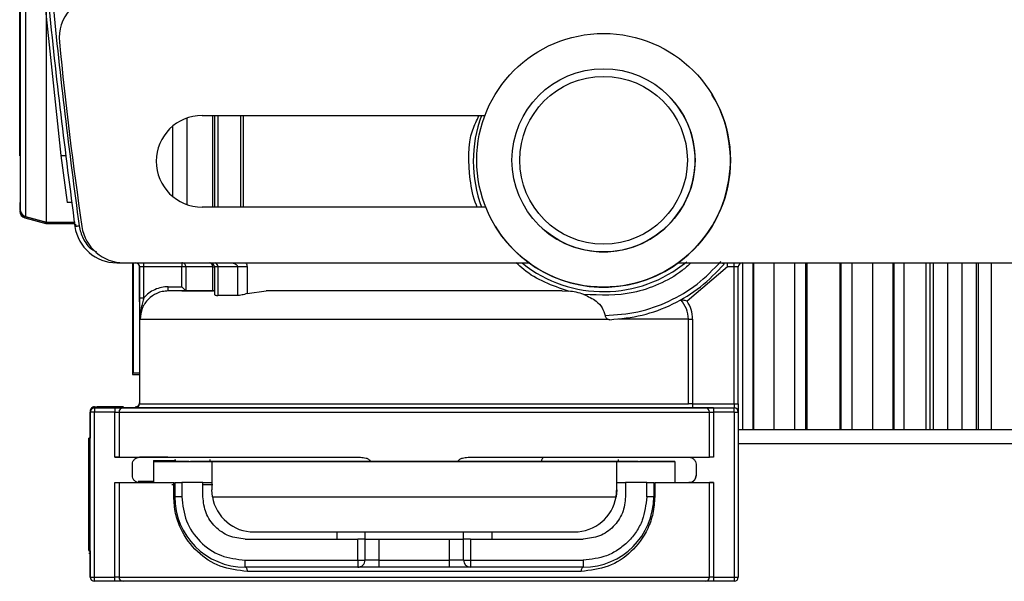
# Model space of a CAD drawing. Units: millimetres. Extents: x 50 to 2082, y 50 to 33210487.
# Drawn here: x 1710 to 1827, y 468 to 534 of the extents above; entities that cross this region are included whole.
import ezdxf

# ---------------------------------------------------------------- set-up
doc = ezdxf.new("R2010")
doc.units = ezdxf.units.MM
doc.header["$LTSCALE"] = 5

msp = doc.modelspace()

# ---------------------------------------------------------------- linework, layer by layer
at = {"color": 7, "linetype": 'Continuous', "lineweight": 25}
for p, q in [((1713.125, 538.129), (1715.238, 518.129)), ((1786.713, 525.575), (1786.713, 525.575)), ((1792.256, 525.334), (1792.256, 525.334)), ((1730.135, 522.543), (1730.135, 512.327)), ((1731.936, 522.852), (1765.398, 522.852)), ((1733.194, 512.018), (1733.194, 522.852)), ((1733.394, 522.852), (1733.394, 512.018)), ((1733.812, 522.852), (1733.812, 512.018)), ((1736.483, 522.852), (1736.483, 512.018)), ((1736.815, 522.852), (1736.815, 512.018)), ((1728.479, 513.265), (1728.479, 521.605)), ((1715.238, 518.129), (1715.738, 518.129)), ((1715.238, 518.129), (1715.238, 518.129)), ((1715.238, 518.129), (1715.987, 512.546)), ((1716.487, 512.546), (1715.987, 512.546)), ((1765.49, 512.018), (1731.936, 512.018)), ((1710.985, 510.925), (1710.985, 510.738)), ((1710.985, 510.918), (1713.477, 510.25)), ((1710.985, 510.738), (1713.477, 510.07)), ((1710.996, 510.918), (1713.488, 510.25)), ((1711.01, 510.918), (1713.502, 510.25)), ((1711.024, 510.918), (1713.516, 510.25)), ((1711.038, 510.918), (1713.531, 510.25)), ((1711.052, 510.918), (1713.545, 510.25)), ((1713.477, 510.07), (1713.477, 510.257)), ((1713.545, 510.25), (1716.93, 510.25)), ((1713.477, 510.07), (1716.858, 510.07)), ((1716.967, 510.013), (1716.953, 510.013)), ((1716.953, 510.013), (1717.005, 509.721)), ((1766.607, 509.774), (1766.607, 509.774)), ((1772.15, 509.533), (1772.15, 509.533)), ((1721.841, 505.505), (1721.841, 505.438)), ((1721.841, 505.438), (1722.644, 505.438)), ((1722.675, 505.435), (1770.592, 505.435)), ((1723.702, 505.435), (1723.702, 492.408)), ((1723.716, 505.435), (1723.716, 492.408)), ((1723.73, 505.435), (1723.73, 492.408)), ((1723.744, 505.435), (1723.744, 492.408)), ((1723.758, 505.435), (1723.758, 492.408)), ((1723.772, 505.435), (1723.772, 492.408)), ((1724.535, 504.938), (1724.535, 488.772)), ((1724.557, 504.938), (1724.535, 504.938)), ((1724.557, 501.296), (1724.557, 504.938)), ((1725.057, 504.938), (1724.557, 504.938)), ((1725.057, 504.938), (1725.057, 505.435)), ((1729.537, 504.938), (1725.057, 504.938)), ((1725.057, 501.296), (1725.057, 504.938)), ((1729.537, 505.435), (1729.537, 504.938)), ((1730.036, 504.938), (1729.537, 504.938)), ((1729.537, 502.605), (1729.537, 504.938)), ((1730.036, 504.938), (1730.036, 502.107)), ((1733.194, 502.105), (1733.194, 504.938)), ((1733.394, 504.938), (1733.394, 501.78)), ((1736.138, 504.938), (1733.812, 504.938)), ((1733.812, 504.938), (1733.812, 501.556)), ((1736.138, 504.938), (1736.138, 501.556)), ((1737.262, 504.938), (1737.262, 501.788)), ((1788.271, 505.435), (1837.869, 505.435)), ((1794.075, 504.938), (1789.309, 500.913)), ((1793.493, 505.435), (1793.695, 505.263)), ((1794.869, 504.938), (1794.075, 504.938)), ((1794.869, 504.938), (1794.869, 505.435)), ((1794.869, 488.772), (1794.869, 504.938)), ((1795.369, 488.772), (1795.369, 504.938)), ((1795.915, 485.74), (1795.915, 505.435)), ((1797.076, 505.435), (1797.076, 485.74)), ((1797.208, 485.74), (1797.208, 505.435)), ((1799.587, 505.435), (1799.587, 485.74)), ((1802.058, 485.74), (1802.058, 505.435)), ((1803.312, 505.435), (1803.312, 485.74)), ((1803.495, 505.435), (1803.495, 485.74)), ((1807.377, 505.435), (1807.377, 485.74)), ((1807.557, 485.74), (1807.557, 505.435)), ((1808.811, 505.435), (1808.811, 485.74)), ((1811.281, 485.74), (1811.281, 505.435)), ((1813.661, 505.435), (1813.661, 485.74)), ((1813.795, 485.74), (1813.795, 505.435)), ((1814.957, 505.435), (1814.957, 485.74)), ((1817.599, 485.74), (1817.599, 505.435)), ((1818.012, 505.435), (1818.012, 485.74)), ((1818.441, 485.74), (1818.441, 505.435)), ((1820.107, 505.435), (1820.107, 485.74)), ((1821.844, 485.74), (1821.844, 505.435)), ((1823.51, 505.435), (1823.51, 485.74)), ((1823.764, 485.74), (1823.764, 505.435)), ((1825.281, 505.435), (1825.281, 485.74)), ((1727.949, 502.605), (1729.537, 502.605)), ((1730.039, 502.105), (1727.949, 502.105)), ((1737.262, 501.788), (1739.535, 502.105)), ((1774.536, 502.105), (1775.277, 502.074)), ((1724.557, 501.296), (1725.057, 501.296)), ((1736.138, 501.556), (1733.812, 501.556)), ((1789.465, 488.772), (1789.465, 498.772)), ((1789.964, 498.772), (1789.964, 488.772)), ((1723.702, 492.408), (1723.702, 492.228)), ((1719.202, 488.392), (1719.202, 488.392)), ((1719.202, 488.272), (1721.639, 488.272)), ((1721.396, 488.392), (1719.535, 488.392)), ((1719.536, 488.392), (1721.397, 488.392)), ((1724.119, 488.272), (1722.591, 488.272)), ((1724.535, 488.772), (1789.465, 488.772)), ((1789.964, 488.772), (1794.869, 488.772)), ((1792.432, 488.272), (1789.964, 488.272)), ((1792.432, 488.272), (1794.869, 488.272)), ((1794.869, 488.772), (1794.869, 488.272)), ((1794.869, 488.272), (1794.869, 488.272)), ((1718.702, 487.892), (1718.702, 487.892)), ((1718.717, 487.892), (1718.702, 487.892)), ((1718.702, 468.272), (1718.702, 487.772)), ((1718.702, 487.772), (1718.702, 484.689)), ((1718.702, 487.772), (1718.702, 487.772)), ((1719.202, 468.272), (1719.202, 487.772)), ((1721.639, 487.772), (1719.202, 487.772)), ((1721.639, 482.439), (1721.639, 487.772)), ((1721.639, 487.772), (1722.115, 487.772)), ((1722.115, 487.772), (1722.115, 482.439)), ((1791.956, 482.438), (1791.956, 487.772)), ((1792.432, 487.772), (1792.432, 482.438)), ((1794.869, 487.772), (1792.432, 487.772)), ((1794.869, 487.772), (1794.869, 468.272)), ((1794.869, 487.772), (1795.369, 487.772)), ((1795.369, 487.772), (1795.369, 468.272)), ((1718.702, 484.689), (1718.536, 484.689)), ((1795.369, 484.073), (1832.098, 484.073)), ((1721.639, 482.439), (1724.537, 482.439)), ((1728.7, 482.188), (1728.7, 481.937)), ((1728.715, 482.188), (1728.715, 481.937)), ((1728.729, 482.188), (1728.729, 481.937)), ((1728.743, 482.188), (1728.743, 481.937)), ((1728.757, 482.188), (1728.757, 481.937)), ((1728.771, 482.188), (1728.771, 481.937)), ((1732.871, 482.188), (1732.871, 481.937)), ((1738.199, 482.439), (1738.2, 482.439)), ((1741.67, 482.439), (1750.671, 482.439)), ((1775.873, 482.438), (1775.872, 482.438)), ((1781.201, 481.938), (1781.201, 482.188)), ((1789.535, 482.438), (1789.549, 482.438)), ((1723.703, 480.272), (1723.702, 481.605)), ((1726.199, 482.059), (1726.199, 479.559)), ((1726.199, 482.059), (1728.7, 482.059)), ((1726.202, 481.937), (1733.087, 481.936)), ((1726.202, 481.937), (1726.202, 481.937)), ((1728.75, 481.937), (1726.202, 481.937)), ((1726.202, 481.937), (1726.202, 479.439)), ((1730.36, 481.937), (1730.556, 481.937)), ((1732.871, 481.937), (1732.197, 481.937)), ((1733.087, 481.936), (1780.983, 481.937)), ((1737.863, 481.937), (1737.863, 481.937)), ((1737.863, 481.937), (1737.863, 481.937)), ((1754.676, 481.937), (1741.478, 481.937)), ((1751.822, 481.939), (1741.953, 481.939)), ((1741.953, 481.939), (1741.953, 481.937)), ((1772.592, 481.937), (1759.394, 481.937)), ((1772.119, 481.938), (1762.25, 481.938)), ((1776.207, 481.938), (1776.207, 481.938)), ((1780.983, 481.937), (1787.869, 481.938)), ((1780.984, 479.437), (1780.983, 481.937)), ((1781.874, 481.938), (1781.201, 481.938)), ((1783.515, 481.938), (1783.711, 481.938)), ((1787.869, 481.938), (1785.321, 481.938)), ((1787.869, 481.938), (1787.869, 481.938)), ((1787.869, 481.938), (1787.869, 479.438)), ((1787.869, 481.938), (1787.869, 479.438)), ((1790.368, 481.605), (1790.368, 480.271)), ((1790.368, 481.605), (1790.368, 481.605)), ((1790.369, 481.605), (1790.369, 481.605)), ((1790.368, 480.272), (1790.368, 480.271)), ((1721.639, 468.272), (1721.639, 479.439)), ((1722.115, 479.439), (1722.115, 468.272)), ((1726.199, 479.559), (1724.392, 479.559)), ((1728.59, 479.188), (1728.371, 479.188)), ((1728.59, 477.772), (1728.59, 479.439)), ((1728.702, 479.439), (1728.702, 477.772)), ((1732.035, 479.439), (1729.535, 479.439)), ((1729.535, 479.439), (1729.535, 477.772)), ((1732.035, 477.772), (1732.035, 479.439)), ((1732.035, 479.437), (1733.087, 479.436)), ((1780.984, 479.437), (1782.035, 479.438)), ((1784.535, 479.438), (1782.035, 479.438)), ((1782.035, 479.438), (1782.035, 477.772)), ((1784.535, 477.772), (1784.535, 479.438)), ((1785.369, 479.438), (1785.369, 477.772)), ((1785.481, 479.438), (1785.481, 477.772)), ((1787.869, 479.438), (1789.555, 479.438)), ((1789.539, 479.438), (1789.541, 479.438)), ((1791.956, 468.272), (1791.956, 479.438)), ((1792.432, 479.438), (1791.975, 479.438)), ((1792.432, 479.438), (1792.432, 468.272)), ((1733.157, 477.77), (1733.087, 478.603)), ((1733.157, 477.77), (1780.914, 477.771)), ((1780.791, 477.231), (1780.914, 477.771)), ((1780.984, 478.604), (1780.914, 477.771)), ((1780.984, 478.604), (1780.984, 478.604)), ((1780.791, 477.231), (1780.791, 477.231)), ((1738.087, 473.603), (1775.984, 473.604)), ((1747.868, 473.603), (1747.868, 472.772)), ((1751.201, 473.603), (1751.201, 472.772)), ((1762.868, 472.772), (1762.868, 473.604)), ((1766.201, 473.604), (1766.201, 472.772)), ((1737.035, 472.772), (1750.368, 472.772)), ((1750.368, 470.272), (1750.368, 472.772)), ((1751.201, 472.772), (1751.201, 470.272)), ((1752.868, 472.772), (1752.868, 470.272)), ((1752.868, 472.772), (1761.201, 472.772)), ((1761.201, 470.272), (1761.201, 472.772)), ((1762.868, 470.272), (1762.868, 472.772)), ((1763.701, 472.772), (1763.701, 470.272)), ((1763.701, 472.772), (1777.035, 472.772)), ((1718.536, 471.355), (1718.702, 471.355)), ((1718.536, 471.111), (1718.702, 471.111)), ((1718.702, 471.355), (1718.702, 468.272)), ((1737.035, 470.272), (1750.368, 470.272)), ((1750.368, 469.439), (1737.035, 469.439)), ((1750.368, 470.272), (1750.368, 469.439)), ((1752.868, 470.272), (1751.201, 470.272)), ((1752.868, 470.272), (1761.201, 470.272)), ((1761.201, 469.438), (1752.868, 469.439)), ((1762.868, 470.272), (1761.201, 470.272)), ((1761.201, 469.438), (1761.201, 470.272)), ((1762.868, 470.272), (1763.701, 470.272)), ((1763.701, 470.272), (1777.035, 470.272)), ((1763.701, 470.272), (1763.701, 469.438)), ((1777.035, 469.438), (1763.701, 469.438)), ((1777.035, 470.272), (1777.035, 469.438)), ((1718.702, 468.272), (1719.202, 468.272)), ((1718.702, 468.272), (1718.702, 468.272)), ((1719.202, 468.272), (1721.639, 468.272)), ((1722.115, 468.272), (1721.639, 468.272)), ((1722.115, 468.272), (1791.956, 468.272)), ((1792.432, 468.272), (1791.956, 468.272)), ((1792.432, 468.272), (1794.869, 468.272)), ((1794.869, 468.272), (1795.369, 468.272)), ((1721.639, 467.772), (1719.202, 467.772)), ((1794.869, 467.772), (1792.432, 467.772))]:
    msp.add_line(p, q, dxfattribs=at)
at = {"color": 7, "linetype": 'Continuous', "lineweight": 25, "flags": 128}
for points in [[(1710.406, 518.084), (1710.406, 518.084), (1710.406, 518.38), (1710.405, 519.265), (1710.404, 520.719), (1710.404, 522.714), (1710.403, 525.207), (1710.403, 528.15), (1710.402, 531.481), (1710.402, 535.134), (1710.402, 539.033), (1710.401, 543.099), (1710.401, 547.25), (1710.401, 551.401), (1710.402, 555.467), (1710.402, 559.366), (1710.402, 563.019), (1710.403, 566.35), (1710.403, 569.293), (1710.404, 571.787), (1710.404, 573.781), (1710.405, 575.235), (1710.406, 576.12), (1710.406, 576.417)], [(1710.42, 518.084), (1710.42, 518.084), (1710.42, 518.38), (1710.419, 519.265), (1710.418, 520.719), (1710.418, 522.714), (1710.417, 525.207), (1710.417, 528.15), (1710.416, 531.481), (1710.416, 535.134), (1710.416, 539.033), (1710.416, 543.099), (1710.416, 547.25), (1710.416, 551.401), (1710.416, 555.467), (1710.416, 559.366), (1710.416, 563.019), (1710.417, 566.35), (1710.417, 569.293), (1710.418, 571.787), (1710.418, 573.781), (1710.419, 575.235), (1710.42, 576.12), (1710.42, 576.417)], [(1710.435, 518.084), (1710.435, 518.084), (1710.434, 518.38), (1710.433, 519.265), (1710.433, 520.719), (1710.432, 522.714), (1710.431, 525.207), (1710.431, 528.15), (1710.43, 531.481), (1710.43, 535.134), (1710.43, 539.033), (1710.43, 543.099), (1710.43, 547.25), (1710.43, 551.401), (1710.43, 555.467), (1710.43, 559.366), (1710.43, 563.019), (1710.431, 566.35), (1710.431, 569.293), (1710.432, 571.787), (1710.433, 573.781), (1710.433, 575.235), (1710.434, 576.12), (1710.435, 576.417)], [(1711.059, 547.25), (1711.059, 542.604), (1711.058, 538.035), (1711.058, 533.616), (1711.058, 529.422), (1711.057, 525.52), (1711.057, 521.975), (1711.056, 518.845), (1711.056, 516.181), (1711.055, 514.028), (1711.054, 512.42), (1711.053, 511.384), (1711.053, 510.937), (1711.052, 510.918)], [(1710.378, 518.084), (1710.378, 518.084), (1710.377, 518.38), (1710.377, 519.265), (1710.376, 520.719), (1710.375, 522.714), (1710.375, 525.207), (1710.374, 528.15), (1710.374, 531.481), (1710.374, 535.134)], [(1710.392, 518.084), (1710.392, 518.084), (1710.391, 518.38), (1710.391, 519.265), (1710.39, 520.719), (1710.389, 522.714), (1710.389, 525.207), (1710.388, 528.15), (1710.388, 531.481), (1710.388, 535.134)], [(1733.194, 504.938), (1732.559, 504.938), (1731.99, 504.938), (1731.489, 504.938), (1731.056, 504.938), (1730.694, 504.938), (1730.402, 504.938), (1730.183, 504.938), (1730.036, 504.938)], [(1733.194, 504.938), (1733.24, 504.938), (1733.281, 504.938), (1733.315, 504.938), (1733.343, 504.938), (1733.365, 504.938), (1733.381, 504.938), (1733.391, 504.938), (1733.394, 504.938)], [(1733.812, 504.938), (1733.717, 504.938), (1733.634, 504.938), (1733.562, 504.938), (1733.502, 504.938), (1733.455, 504.938), (1733.421, 504.938), (1733.401, 504.938), (1733.394, 504.938)], [(1795.369, 504.938), (1795.359, 504.938), (1795.331, 504.938), (1795.284, 504.938), (1795.222, 504.938), (1795.146, 504.938), (1795.06, 504.938), (1794.966, 504.938), (1794.869, 504.938)], [(1789.465, 498.772), (1789.175, 498.772), (1788.662, 498.772), (1787.929, 498.772), (1786.982, 498.772), (1785.827, 498.772), (1784.472, 498.772), (1782.927, 498.772), (1781.202, 498.772)], [(1789.465, 498.772), (1789.48, 498.772), (1789.512, 498.772), (1789.56, 498.772), (1789.623, 498.772), (1789.697, 498.772), (1789.781, 498.772), (1789.871, 498.772), (1789.964, 498.772)], [(1719.202, 488.272), (1719.202, 488.262), (1719.202, 488.234), (1719.202, 488.188), (1719.202, 488.125), (1719.202, 488.05), (1719.202, 487.963), (1719.202, 487.869), (1719.202, 487.772)], [(1719.536, 488.392), (1719.536, 488.383), (1719.536, 488.354), (1719.536, 488.308), (1719.536, 488.272)], [(1721.397, 488.392), (1721.397, 488.383), (1721.397, 488.354), (1721.397, 488.308), (1721.397, 488.272)], [(1721.639, 488.272), (1721.639, 488.262), (1721.639, 488.234), (1721.639, 488.188), (1721.639, 488.125), (1721.639, 488.05), (1721.639, 487.963), (1721.639, 487.869), (1721.639, 487.772)], [(1789.964, 488.772), (1789.964, 488.674), (1789.964, 488.581), (1789.964, 488.494), (1789.964, 488.418), (1789.964, 488.356), (1789.964, 488.31), (1789.964, 488.281), (1789.964, 488.272)], [(1792.432, 488.272), (1792.432, 488.262), (1792.432, 488.234), (1792.432, 488.188), (1792.432, 488.125), (1792.432, 488.05), (1792.432, 487.963), (1792.432, 487.869), (1792.432, 487.772)], [(1794.869, 487.772), (1794.869, 487.869), (1794.869, 487.963), (1794.869, 488.05), (1794.869, 488.125), (1794.869, 488.188), (1794.869, 488.234), (1794.869, 488.262), (1794.869, 488.272)], [(1791.956, 487.772), (1791.986, 487.772), (1792.027, 487.772), (1792.078, 487.772), (1792.137, 487.772), (1792.204, 487.772), (1792.277, 487.772), (1792.354, 487.772), (1792.432, 487.772)], [(1718.536, 483.459), (1718.536, 484.354), (1718.536, 484.687), (1718.536, 484.428), (1718.536, 483.6), (1718.536, 482.276), (1718.536, 480.573), (1718.536, 478.645), (1718.536, 476.661), (1718.536, 474.797), (1718.536, 473.221), (1718.536, 472.071), (1718.536, 471.449), (1718.536, 471.412), (1718.536, 471.962), (1718.536, 473.051), (1718.536, 474.581), (1718.536, 476.417), (1718.536, 478.395), (1718.536, 480.341), (1718.536, 482.08), (1718.536, 483.459)], [(1718.702, 483.459), (1718.702, 484.354), (1718.702, 484.687), (1718.702, 484.689)], [(1718.702, 471.355), (1718.702, 471.412), (1718.702, 471.962), (1718.702, 473.051), (1718.702, 474.581), (1718.702, 476.417), (1718.702, 478.395), (1718.702, 480.341), (1718.702, 482.08), (1718.702, 483.459)], [(1730.36, 481.937), (1730.088, 481.937), (1729.824, 481.937), (1729.574, 481.937), (1729.345, 481.937), (1729.143, 481.937), (1728.974, 481.937), (1728.842, 481.937), (1728.75, 481.937)], [(1732.197, 481.937), (1732.122, 481.937), (1731.999, 481.937), (1731.833, 481.937), (1731.627, 481.937), (1731.389, 481.937), (1731.126, 481.937), (1730.845, 481.937), (1730.556, 481.937)], [(1737.863, 481.937), (1736.256, 481.937), (1734.941, 481.937), (1733.937, 481.937), (1733.258, 481.937), (1732.914, 481.937), (1732.871, 481.937)], [(1733.087, 481.936), (1733.087, 481.876), (1733.087, 481.695), (1733.087, 481.399), (1733.087, 480.997), (1733.087, 480.501), (1733.087, 479.925), (1733.087, 479.286), (1733.087, 478.603)], [(1741.478, 481.937), (1740.683, 481.937), (1739.969, 481.937), (1739.345, 481.937), (1738.822, 481.937), (1738.407, 481.937), (1738.107, 481.937), (1737.924, 481.937), (1737.863, 481.937)], [(1741.953, 481.939), (1741.237, 481.939), (1740.594, 481.939), (1740.033, 481.939), (1739.563, 481.939), (1739.189, 481.939), (1738.919, 481.939), (1738.755, 481.939), (1738.7, 481.939)], [(1759.394, 481.937), (1758.853, 481.937), (1758.27, 481.937), (1757.66, 481.937), (1757.035, 481.937), (1756.411, 481.937), (1755.8, 481.937), (1755.218, 481.937), (1754.676, 481.937)], [(1775.373, 481.938), (1775.318, 481.938), (1775.154, 481.938), (1774.883, 481.938), (1774.51, 481.938), (1774.039, 481.938), (1773.478, 481.938), (1772.835, 481.938), (1772.119, 481.938)], [(1776.207, 481.938), (1776.146, 481.938), (1775.964, 481.938), (1775.663, 481.938), (1775.248, 481.938), (1774.725, 481.938), (1774.102, 481.937), (1773.388, 481.937), (1772.592, 481.937)], [(1781.202, 481.938), (1781.157, 481.938), (1780.813, 481.938), (1780.134, 481.938), (1779.13, 481.938), (1777.815, 481.938), (1776.207, 481.938)], [(1780.984, 478.604), (1780.984, 479.287), (1780.983, 479.926), (1780.983, 480.502), (1780.983, 480.998), (1780.983, 481.4), (1780.983, 481.696), (1780.983, 481.876), (1780.983, 481.937)], [(1783.515, 481.938), (1783.226, 481.938), (1782.945, 481.938), (1782.682, 481.938), (1782.444, 481.938), (1782.238, 481.938), (1782.072, 481.938), (1781.949, 481.938), (1781.874, 481.938)], [(1785.321, 481.938), (1785.23, 481.938), (1785.097, 481.938), (1784.928, 481.938), (1784.726, 481.938), (1784.497, 481.938), (1784.247, 481.938), (1783.983, 481.938), (1783.711, 481.938)], [(1780.984, 478.604), (1780.984, 478.785), (1780.984, 478.949), (1780.984, 479.093), (1780.984, 479.214), (1780.984, 479.311), (1780.984, 479.381), (1780.984, 479.423), (1780.984, 479.437)], [(1728.702, 477.772), (1728.7, 477.772), (1728.695, 477.772), (1728.686, 477.772), (1728.673, 477.772), (1728.657, 477.772), (1728.638, 477.772), (1728.615, 477.772), (1728.59, 477.772)], [(1785.481, 477.772), (1785.455, 477.772), (1785.433, 477.772), (1785.414, 477.772), (1785.398, 477.772), (1785.385, 477.772), (1785.376, 477.772), (1785.371, 477.772), (1785.369, 477.772)], [(1752.868, 470.272), (1752.868, 470.109), (1752.868, 469.953), (1752.868, 469.809), (1752.868, 469.683), (1752.868, 469.579), (1752.868, 469.502), (1752.868, 469.455), (1752.868, 469.439)], [(1721.639, 467.772), (1721.639, 467.782), (1721.639, 467.81), (1721.639, 467.856), (1721.639, 467.918), (1721.639, 467.994), (1721.639, 468.081), (1721.639, 468.174), (1721.639, 468.272)], [(1792.432, 468.272), (1792.432, 468.174), (1792.432, 468.081), (1792.432, 467.994), (1792.432, 467.918), (1792.432, 467.856), (1792.432, 467.81), (1792.432, 467.782), (1792.432, 467.772)]]:
    msp.add_lwpolyline(points, dxfattribs=at)
at = {"color": 7, "linetype": 'Continuous', "lineweight": 25}
for centre, radius in [((1779.432, 517.554), 15), ((1779.431, 517.554), 10.833), ((1779.431, 517.554), 9.92)]:
    msp.add_circle(centre, radius, dxfattribs=at)
for centre, radius, start, end in [((1720.034, 532.018), 5, 90, 185.60158), ((2171.203, 576.268), 458.333, 185.60158, 188.35005), ((1779.432, 517.554), 10.833, 227.76755, 47.76755), ((1779.432, 517.554), 15, 351.17387, 31.2421), ((1731.936, 517.435), 5.417, 90, 270), ((1779.435, 517.438), 15.417, 159.44373, 200.58372), ((1779.432, 517.554), 15, 211.2421, 351.17387), ((1711.201, 511.723), 0.833, 180, 255.00033), ((1711.201, 511.543), 0.833, 180, 255.00033), ((1711.211, 511.723), 0.833, 179.99996, 255.00033), ((1711.226, 511.723), 0.833, 179.99996, 255.00033), ((1711.24, 511.723), 0.833, 179.99996, 255.00033), ((1711.254, 511.723), 0.833, 179.99996, 255.00033), ((1711.268, 511.723), 0.833, 179.99996, 255.00033), ((1721.841, 510.438), 5, 188.35005, 270), ((1722.675, 510.435), 5, 188.35005, 270), ((1779.435, 517.438), 15.417, 231.4839, 309.61696), ((1724.035, 504.938), 0.5, 360, 83.25833), ((1724.057, 504.939), 0.5, 359.9825, 83.23799), ((1732.716, 504.964), 0.479, 356.90715, 79.169), ((1732.894, 504.938), 0.5, 359.99999, 83.25848), ((1733.35, 504.989), 0.465, 353.78057, 73.53119), ((1795.869, 504.938), 0.5, 96.74167, 180), ((1719.202, 487.892), 0.5, 90, 179.99999), ((1719.202, 487.892), 0.5, 90, 180.00001), ((1719.202, 487.772), 0.5, 89.9999, 180), ((1719.202, 487.772), 0.5, 90, 180), ((1722.604, 487.783), 0.489, 91.4316, 181.36341), ((1724.035, 488.892), 0.5, 270, 0.00002), ((1724.035, 488.772), 0.5, 270, 359.99964), ((1791.467, 487.783), 0.489, 358.63659, 88.56863), ((1794.869, 487.772), 0.5, 360, 90), ((1737.035, 477.772), 8.333, 179.9993, 269.99928), ((1738.087, 478.603), 5, 189.59518, 270.00111), ((1775.984, 478.604), 5, 270.00111, 350.40705), ((1777.035, 477.772), 8.333, 269.9993, 359.9993), ((1750.368, 470.272), 0.833, 269.9993, 0), ((1763.701, 470.272), 0.833, 180, 269.9993), ((1719.202, 468.272), 0.5, 180, 270), ((1719.202, 468.272), 0.5, 180, 270), ((1722.604, 468.26), 0.489, 178.63659, 268.56839), ((1791.467, 468.26), 0.489, 271.43137, 1.36319), ((1794.869, 468.272), 0.5, 270, 360)]:
    msp.add_arc(centre, radius, start, end, dxfattribs=at)
for points in [[(1716.894, 642.831), (1715.75, 633.998), (1713.46, 616.331), (1711.984, 589.633), (1711.984, 562.91), (1713.46, 536.212), (1715.75, 518.546), (1716.894, 509.712)], [(1717.389, 509.785), (1717.324, 509.775), (1717.194, 509.756), (1717.031, 509.732), (1716.916, 509.716), (1716.902, 509.713), (1716.894, 509.712)], [(1730.036, 504.938), (1730.028, 505.004), (1730.013, 505.135), (1729.898, 505.3), (1729.733, 505.416), (1729.603, 505.431), (1729.537, 505.438)], [(1737.262, 504.938), (1737.159, 504.938), (1736.954, 504.938), (1736.656, 504.938), (1736.377, 504.938), (1736.218, 504.938), (1736.138, 504.938)], [(1780.164, 498.703), (1781.45, 498.829), (1784.022, 499.082), (1787.666, 500.463), (1791.007, 502.469), (1792.799, 504.332), (1793.695, 505.263)], [(1794.075, 504.938), (1794.075, 505.004), (1794.075, 505.135), (1794.075, 505.3), (1794.075, 505.416), (1794.075, 505.431), (1794.075, 505.438)], [(1727.949, 502.105), (1727.949, 502.113), (1727.949, 502.128), (1727.949, 502.243), (1727.949, 502.409), (1727.949, 502.54), (1727.949, 502.605)], [(1733.394, 502.105), (1731.969, 502.105), (1729.12, 502.105), (1728.34, 502.105), (1727.949, 502.105)], [(1733.194, 502.105), (1732.391, 502.105), (1730.784, 502.105), (1730.287, 502.105), (1730.039, 502.105)], [(1789.964, 498.772), (1789.935, 499.153), (1789.877, 499.916), (1789.498, 500.581), (1789.309, 500.913)], [(1724.606, 498.772), (1724.771, 498.772), (1725.102, 498.772), (1726.425, 498.772), (1728.324, 498.772), (1730.821, 498.772), (1733.848, 498.772), (1737.349, 498.772), (1741.25, 498.772), (1745.472, 498.772), (1749.93, 498.772), (1754.533, 498.772), (1759.187, 498.772), (1763.796, 498.772), (1768.271, 498.772), (1772.507, 498.772), (1776.462, 498.772), (1778.751, 498.772), (1779.896, 498.772)], [(1719.202, 488.392), (1719.207, 488.392), (1719.217, 488.392), (1719.295, 488.392), (1719.405, 488.392), (1719.492, 488.392), (1719.536, 488.392)], [(1789.964, 488.772), (1789.902, 488.772), (1789.776, 488.772), (1789.615, 488.772), (1789.498, 488.772), (1789.476, 488.772), (1789.465, 488.772)], [(1794.869, 488.772), (1794.934, 488.772), (1795.065, 488.772), (1795.231, 488.772), (1795.346, 488.772), (1795.361, 488.772), (1795.369, 488.772)], [(1719.202, 487.772), (1719.137, 487.772), (1719.006, 487.772), (1718.841, 487.772), (1718.725, 487.772), (1718.71, 487.772), (1718.702, 487.772)], [(1722.115, 487.772), (1722.786, 487.772), (1724.129, 487.772), (1727.19, 487.772), (1730.929, 487.772), (1735.331, 487.772), (1740.268, 487.772), (1745.621, 487.772), (1751.257, 487.772), (1757.036, 487.772), (1762.815, 487.772), (1768.451, 487.772), (1773.804, 487.772), (1778.74, 487.772), (1783.143, 487.772), (1786.882, 487.772), (1789.943, 487.772), (1791.285, 487.772), (1791.956, 487.772)], [(1722.115, 482.439), (1722.095, 482.439), (1722.054, 482.439), (1721.938, 482.439), (1721.797, 482.439), (1721.692, 482.439), (1721.639, 482.439)], [(1721.639, 482.439), (1721.692, 482.439), (1721.797, 482.439), (1721.938, 482.439), (1722.053, 482.439), (1722.095, 482.439), (1722.115, 482.439)], [(1722.115, 482.439), (1722.684, 482.439), (1723.82, 482.439), (1726.309, 482.439), (1729.317, 482.439), (1732.848, 482.439), (1736.821, 482.439), (1741.169, 482.439), (1745.801, 482.439), (1749.047, 482.439), (1750.671, 482.439)], [(1723.702, 481.605), (1723.715, 481.714), (1723.74, 481.933), (1723.933, 482.209), (1724.209, 482.401), (1724.427, 482.426), (1724.537, 482.439)], [(1763.401, 482.438), (1765.024, 482.438), (1768.271, 482.438), (1772.903, 482.438), (1777.251, 482.438), (1781.223, 482.438), (1784.755, 482.438), (1787.763, 482.438), (1790.251, 482.438), (1791.388, 482.438), (1791.956, 482.438)], [(1772.119, 481.938), (1772.123, 482.004), (1772.132, 482.135), (1772.197, 482.3), (1772.291, 482.416), (1772.365, 482.431), (1772.402, 482.438)], [(1789.549, 482.438), (1789.657, 482.424), (1789.873, 482.396), (1790.143, 482.202), (1790.332, 481.929), (1790.356, 481.713), (1790.368, 481.605)], [(1792.432, 482.438), (1792.379, 482.438), (1792.274, 482.438), (1792.133, 482.438), (1792.018, 482.438), (1791.976, 482.438), (1791.956, 482.438)], [(1724.522, 479.439), (1724.414, 479.453), (1724.199, 479.481), (1723.929, 479.675), (1723.74, 479.948), (1723.715, 480.164), (1723.703, 480.272)], [(1790.368, 480.271), (1790.356, 480.162), (1790.331, 479.944), (1790.138, 479.668), (1789.863, 479.476), (1789.644, 479.451), (1789.535, 479.438)], [(1789.541, 479.439), (1789.65, 479.452), (1789.867, 479.478), (1790.14, 479.671), (1790.331, 479.946), (1790.356, 480.163), (1790.369, 480.272)], [(1790.368, 480.272), (1790.36, 480.177), (1790.344, 479.988), (1790.238, 479.829), (1790.185, 479.75)], [(1721.639, 479.439), (1721.692, 479.439), (1721.797, 479.439), (1721.938, 479.439), (1722.054, 479.439), (1722.095, 479.439), (1722.115, 479.439)], [(1722.115, 479.439), (1722.915, 479.439), (1724.514, 479.439), (1727.231, 479.439), (1728.59, 479.439)], [(1728.702, 479.439), (1728.715, 479.439), (1728.74, 479.439), (1728.932, 479.439), (1729.208, 479.439), (1729.426, 479.439), (1729.535, 479.439)], [(1784.535, 479.438), (1784.645, 479.438), (1784.863, 479.438), (1785.139, 479.438), (1785.331, 479.438), (1785.356, 479.438), (1785.369, 479.438)], [(1785.481, 479.438), (1786.84, 479.438), (1789.557, 479.438), (1791.156, 479.438), (1791.956, 479.438)], [(1791.956, 479.438), (1791.976, 479.438), (1792.018, 479.438), (1792.133, 479.438), (1792.274, 479.438), (1792.379, 479.438), (1792.432, 479.438)], [(1729.535, 477.772), (1729.426, 477.772), (1729.208, 477.772), (1728.932, 477.772), (1728.74, 477.772), (1728.715, 477.772), (1728.702, 477.772)], [(1729.535, 477.772), (1729.648, 476.789), (1729.874, 474.824), (1731.608, 472.345), (1734.087, 470.61), (1736.053, 470.385), (1737.035, 470.272)], [(1737.035, 472.772), (1736.38, 472.847), (1735.07, 472.998), (1733.417, 474.154), (1732.261, 475.807), (1732.111, 477.117), (1732.035, 477.772)], [(1782.035, 477.772), (1781.96, 477.116), (1781.81, 475.806), (1780.654, 474.153), (1779.001, 472.997), (1777.691, 472.847), (1777.035, 472.772)], [(1785.369, 477.772), (1785.356, 477.772), (1785.331, 477.772), (1785.138, 477.772), (1784.863, 477.772), (1784.645, 477.772), (1784.535, 477.772)], [(1751.201, 472.772), (1751.189, 472.772), (1751.164, 472.772), (1750.971, 472.772), (1750.695, 472.772), (1750.477, 472.772), (1750.368, 472.772)], [(1751.201, 472.772), (1751.226, 472.772), (1751.276, 472.772), (1751.662, 472.772), (1752.213, 472.772), (1752.649, 472.772), (1752.868, 472.772)], [(1761.201, 472.772), (1761.42, 472.772), (1761.856, 472.772), (1762.407, 472.772), (1762.793, 472.772), (1762.843, 472.772), (1762.868, 472.772)], [(1763.701, 472.772), (1763.592, 472.772), (1763.374, 472.772), (1763.098, 472.772), (1762.905, 472.772), (1762.88, 472.772), (1762.868, 472.772)], [(1737.035, 469.439), (1737.035, 469.451), (1737.035, 469.476), (1737.035, 469.669), (1737.035, 469.945), (1737.035, 470.163), (1737.035, 470.272)], [(1737.304, 468.939), (1737.3, 469.004), (1737.292, 469.135), (1737.23, 469.301), (1737.141, 469.416), (1737.071, 469.431), (1737.035, 469.439)], [(1750.368, 470.272), (1750.477, 470.272), (1750.695, 470.272), (1750.971, 470.272), (1751.164, 470.272), (1751.189, 470.272), (1751.201, 470.272)], [(1752.868, 469.439), (1752.54, 469.439), (1751.885, 469.439), (1751.059, 469.439), (1750.481, 469.439), (1750.405, 469.439), (1750.368, 469.439)], [(1777.035, 469.439), (1777, 469.431), (1776.93, 469.416), (1776.841, 469.301), (1776.778, 469.135), (1776.77, 469.004), (1776.766, 468.939)], [(1719.202, 467.772), (1719.202, 467.779), (1719.202, 467.794), (1719.202, 467.91), (1719.202, 468.075), (1719.202, 468.206), (1719.202, 468.272)], [(1776.766, 468.939), (1775.265, 468.939), (1772.261, 468.939), (1767.343, 468.939), (1762.245, 468.939), (1757.035, 468.939), (1751.826, 468.939), (1746.728, 468.939), (1741.81, 468.939), (1738.806, 468.939), (1737.304, 468.939)]]:
    msp.add_open_spline(points, degree=3, dxfattribs=at)
for points, knots in [([(1717.389, 642.759), (1716.246, 633.936), (1713.959, 616.288), (1712.484, 589.621), (1712.484, 562.924), (1713.959, 536.256), (1716.246, 518.608), (1717.389, 509.785)], [0, 0, 0, 0, 0.19996971, 0.40001462, 0.59997219, 0.8000259, 1, 1, 1, 1]), ([(1710.441, 547.25), (1710.441, 545.084), (1710.441, 540.621), (1710.44, 535.15), (1710.44, 530.88), (1710.44, 526.701), (1710.439, 521.95), (1710.438, 517.33), (1710.437, 514.052), (1710.436, 512.076), (1710.435, 511.838), (1710.435, 511.723)], [0, 0, 0, 0, 0.1164968, 0.2399717, 0.3043663, 0.3687451, 0.5000826, 0.6314201, 0.7600283, 0.8835032, 1, 1, 1, 1]), ([(1710.441, 547.25), (1710.441, 544.992), (1710.441, 540.476), (1710.44, 533.963), (1710.44, 527.959), (1710.439, 522.699), (1710.438, 518.375), (1710.437, 515.187), (1710.436, 513.136), (1710.435, 512.879), (1710.435, 512.751)], [0, 0, 0, 0, 0.1250135, 0.2500269, 0.3750404, 0.5000539, 0.6250673, 0.7500808, 0.8750943, 1, 1, 1, 1]), ([(1713.545, 510.251), (1713.545, 510.25), (1713.545, 510.067), (1713.546, 510.703), (1713.547, 512.235), (1713.548, 514.941), (1713.549, 518.57), (1713.55, 523.059), (1713.55, 528.268), (1713.551, 534.026), (1713.551, 538.163), (1713.551, 540.231)], [0, 0, 0, 0, 0.0000329, 0.1250288, 0.2500247, 0.3750205, 0.5000164, 0.6250123, 0.7500082, 0.8750041, 1, 1, 1, 1]), ([(1764.493, 512.018), (1764.46, 512.088), (1763.979, 513.108), (1763.476, 516.171), (1763.284, 519.969), (1764.44, 522.291), (1764.719, 522.852)], [0, 0, 0, 0, 0.0208357, 0.3041785, 0.8319865, 1, 1, 1, 1]), ([(1710.367, 512.57), (1710.367, 512.413), (1710.367, 511.804), (1710.367, 511.757), (1710.367, 511.723)], [0, 0, 0, 0, 0.258083, 1, 1, 1, 1]), ([(1717.389, 509.785), (1717.519, 509.287), (1717.787, 508.258), (1718.582, 507.171), (1719.254, 506.816), (1719.438, 506.718)], [0, 0, 0, 0, 0.4046118, 0.8363331, 1, 1, 1, 1]), ([(1779.621, 499.189), (1780.919, 499.282), (1783.516, 499.468), (1787.212, 500.795), (1790.601, 502.779), (1792.41, 504.652), (1793.314, 505.588)], [0, 0, 0, 0, 0.2499993, 0.4999994, 0.7499996, 1, 1, 1, 1]), ([(1735.339, 505.438), (1735.403, 505.437), (1735.536, 505.433), (1735.764, 505.37), (1735.946, 505.268), (1736.062, 505.154), (1736.11, 505.083), (1736.135, 505.012), (1736.137, 504.964), (1736.138, 504.938)], [0, 0, 0, 0, 0.188851, 0.38905, 0.6798836, 0.7825671, 0.8624568, 0.9256872, 1, 1, 1, 1]), ([(1737.115, 505.438), (1737.158, 505.359), (1737.241, 505.202), (1737.255, 505.025), (1737.262, 504.938)], [0, 0, 0, 0, 0.5085144, 1, 1, 1, 1]), ([(1775.277, 502.074), (1773.389, 502.734), (1771.11, 503.529), (1769.39, 505.156), (1769.096, 505.435)], [0, 0, 0, 0, 0.8287131, 1, 1, 1, 1]), ([(1789.766, 505.435), (1789.426, 505.117), (1788.301, 504.067), (1785.987, 502.849), (1782.113, 501.466), (1779.071, 501.605), (1777.091, 501.695)], [0, 0, 0, 0, 0.1023151, 0.3381976, 0.5693715, 1, 1, 1, 1]), ([(1727.949, 502.105), (1727.708, 502.09), (1727.241, 502.061), (1726.408, 501.779), (1725.511, 501.166), (1724.755, 500.078), (1724.655, 499.204), (1724.606, 498.772)], [0, 0, 0, 0, 0.1382374, 0.2679589, 0.5008537, 0.7528518, 1, 1, 1, 1]), ([(1727.949, 502.605), (1727.674, 502.589), (1727.122, 502.555), (1726.334, 502.279), (1725.622, 501.868), (1725.242, 501.483), (1725.057, 501.296)], [0, 0, 0, 0, 0.2521563, 0.5053332, 0.7590265, 1, 1, 1, 1]), ([(1729.537, 502.605), (1729.609, 502.535), (1729.729, 502.417), (1729.862, 502.28), (1729.942, 502.201), (1729.99, 502.153), (1730.024, 502.119), (1730.032, 502.111), (1730.036, 502.107)], [0, 0, 0, 0, 0.3275497, 0.5509299, 0.6788417, 0.7949915, 0.9012379, 1, 1, 1, 1]), ([(1729.537, 502.105), (1729.738, 502.105), (1730.149, 502.105), (1731.459, 502.105), (1732.785, 502.105), (1733.285, 502.105)], [0, 0, 0, 0, 0.37267788, 0.76331319, 1, 1, 1, 1]), ([(1774.536, 502.105), (1773.301, 502.105), (1770.784, 502.105), (1766.491, 502.105), (1761.865, 502.105), (1757.035, 502.105), (1752.206, 502.105), (1747.58, 502.105), (1743.287, 502.105), (1740.77, 502.105), (1739.535, 502.105)], [0, 0, 0, 0, 0.11931522, 0.2433733, 0.37080775, 0.5, 0.62919225, 0.7566267, 0.88068478, 1, 1, 1, 1]), ([(1777.091, 501.695), (1776.795, 501.789), (1776.203, 501.975), (1775.586, 502.041), (1775.277, 502.074)], [0, 0, 0, 0, 0.4996535, 1, 1, 1, 1]), ([(1724.606, 498.772), (1724.592, 499.163), (1724.564, 499.943), (1724.559, 500.845), (1724.557, 501.296)], [0, 0, 0, 0, 0.5013451, 1, 1, 1, 1]), ([(1725.057, 501.296), (1724.932, 500.896), (1724.673, 500.062), (1724.629, 499.213), (1724.606, 498.772)], [0, 0, 0, 0, 0.479679, 1, 1, 1, 1]), ([(1733.394, 501.78), (1733.414, 501.723), (1733.444, 501.635), (1733.624, 501.567), (1733.751, 501.559), (1733.812, 501.556)], [0, 0, 0, 0, 0.5002404, 0.7608785, 1, 1, 1, 1]), ([(1737.262, 501.788), (1737.061, 501.729), (1736.755, 501.638), (1736.38, 501.567), (1736.217, 501.559), (1736.138, 501.556)], [0, 0, 0, 0, 0.499293, 0.75793785, 1, 1, 1, 1]), ([(1777.091, 501.695), (1777.608, 501.462), (1778.438, 501.088), (1779.314, 500.158), (1779.52, 499.51), (1779.621, 499.189)], [0, 0, 0, 0, 0.455383, 0.7311791, 1, 1, 1, 1]), ([(1789.465, 498.772), (1789.424, 499.192), (1789.341, 500.04), (1788.819, 500.715), (1788.556, 501.056)], [0, 0, 0, 0, 0.4947392, 1, 1, 1, 1]), ([(1789.309, 500.913), (1789.23, 500.931), (1789.072, 500.967), (1788.846, 501.009), (1788.676, 501.034), (1788.583, 501.055), (1788.565, 501.056), (1788.556, 501.056)], [0, 0, 0, 0, 0.2458025, 0.4916175, 0.7384464, 0.8635177, 1, 1, 1, 1]), ([(1779.621, 499.189), (1779.632, 499.144), (1779.655, 499.05), (1779.722, 498.933), (1779.803, 498.836), (1779.864, 498.794), (1779.896, 498.772)], [0, 0, 0, 0, 0.2426783, 0.500641, 0.7433742, 1, 1, 1, 1]), ([(1780.164, 498.703), (1780.117, 498.704), (1780.025, 498.706), (1779.939, 498.75), (1779.896, 498.772)], [0, 0, 0, 0, 0.5095211, 1, 1, 1, 1]), ([(1723.773, 492.408), (1723.773, 492.408), (1723.602, 492.408), (1723.843, 492.408), (1724.45, 492.408), (1724.535, 492.408)], [0, 0, 0, 0, 0.0007396, 0.8588617, 1, 1, 1, 1]), ([(1723.702, 492.228), (1723.734, 492.228), (1723.774, 492.228), (1724.422, 492.228), (1724.535, 492.228)], [0, 0, 0, 0, 0.8252431, 1, 1, 1, 1]), ([(1722.664, 488.392), (1722.61, 488.392), (1722.499, 488.392), (1722.191, 488.392), (1721.811, 488.392), (1721.532, 488.392), (1721.396, 488.392)], [0, 0, 0, 0, 0.2437509, 0.5, 0.7562491, 1, 1, 1, 1]), ([(1721.397, 488.392), (1721.533, 488.392), (1721.811, 488.392), (1722.191, 488.392), (1722.5, 488.392), (1722.61, 488.392), (1722.664, 488.392)], [0, 0, 0, 0, 0.2437509, 0.5, 0.7562491, 1, 1, 1, 1]), ([(1721.639, 488.272), (1721.744, 488.272), (1721.955, 488.272), (1722.239, 488.272), (1722.47, 488.272), (1722.552, 488.272), (1722.592, 488.272)], [0, 0, 0, 0, 0.24928913, 0.50012272, 0.75637484, 1, 1, 1, 1]), ([(1722.591, 488.272), (1722.551, 488.272), (1722.469, 488.272), (1722.235, 488.272), (1721.952, 488.272), (1721.742, 488.272), (1721.639, 488.272)], [0, 0, 0, 0, 0.24928913, 0.50012272, 0.75637484, 1, 1, 1, 1]), ([(1722.592, 488.272), (1723.221, 488.272), (1724.505, 488.272), (1727.454, 488.272), (1731.167, 488.272), (1735.621, 488.272), (1740.634, 488.272), (1746.007, 488.272), (1751.516, 488.272), (1757.036, 488.272), (1762.556, 488.272), (1768.065, 488.272), (1773.437, 488.272), (1778.45, 488.272), (1782.904, 488.272), (1786.617, 488.272), (1789.567, 488.272), (1790.85, 488.272), (1791.48, 488.272)], [0, 0, 0, 0, 0.0597721, 0.1218226, 0.1854909, 0.25, 0.3145091, 0.3781774, 0.4402279, 0.5, 0.5597721, 0.6218226, 0.6854909, 0.75, 0.8145091, 0.8781774, 0.9402279, 1, 1, 1, 1]), ([(1789.964, 488.272), (1789.812, 488.272), (1789.501, 488.272), (1788.251, 488.272), (1786.371, 488.272), (1783.801, 488.272), (1780.602, 488.272), (1776.862, 488.272), (1772.708, 488.272), (1768.291, 488.272), (1763.769, 488.272), (1759.26, 488.272), (1754.811, 488.272), (1750.362, 488.272), (1745.907, 488.272), (1741.518, 488.272), (1737.369, 488.272), (1733.613, 488.272), (1730.382, 488.272), (1727.778, 488.272), (1725.843, 488.272), (1724.632, 488.272), (1724.052, 488.272), (1724.094, 488.272), (1724.108, 488.272)], [0, 0, 0, 0, 0.0432171, 0.0883864, 0.1351816, 0.183186, 0.2319099, 0.2808169, 0.3293589, 0.3770115, 0.4233068, 0.467857, 0.5111794, 0.5545106, 0.6002628, 0.6475114, 0.695813, 0.7446588, 0.7935047, 0.8418063, 0.8890549, 0.9348071, 0.9781295, 1, 1, 1, 1]), ([(1724.107, 488.272), (1724.265, 488.272), (1724.587, 488.272), (1725.918, 488.272), (1727.491, 488.272), (1728.878, 488.272), (1729.369, 488.272)], [0, 0, 0, 0, 0.2707111, 0.5520264, 0.8415895, 1, 1, 1, 1]), ([(1784.702, 488.272), (1785.607, 488.272), (1787.521, 488.272), (1789.298, 488.272), (1789.746, 488.272), (1789.964, 488.272)], [0, 0, 0, 0, 0.3148784, 0.6657968, 1, 1, 1, 1]), ([(1791.48, 488.272), (1791.52, 488.272), (1791.602, 488.272), (1791.836, 488.272), (1792.119, 488.272), (1792.33, 488.272), (1792.432, 488.272)], [0, 0, 0, 0, 0.2492891, 0.5001227, 0.7563749, 1, 1, 1, 1]), ([(1795.369, 488.772), (1795.369, 488.641), (1795.369, 488.379), (1795.369, 488.048), (1795.369, 487.819), (1795.369, 487.788), (1795.369, 487.772)], [0, 0, 0, 0, 0.2499747, 0.50007003, 0.74847747, 1, 1, 1, 1]), ([(1795.303, 485.74), (1795.611, 485.74), (1797.342, 485.74), (1800.792, 485.74), (1805.431, 485.74), (1810.103, 485.74), (1814.76, 485.74), (1819.241, 485.74), (1823.237, 485.74), (1826.488, 485.74), (1828.794, 485.74), (1830.184, 485.74), (1830.35, 485.74), (1830.431, 485.74)], [0, 0, 0, 0, 0.0211076, 0.1185975, 0.2105779, 0.3025582, 0.4000481, 0.5015911, 0.6052889, 0.7089868, 0.8105297, 0.9080197, 1, 1, 1, 1]), ([(1727.871, 482.439), (1727.563, 482.439), (1726.226, 482.439), (1725.269, 482.439), (1724.533, 482.439)], [0, 0, 0, 0, 0.23005436, 1, 1, 1, 1]), ([(1750.671, 482.439), (1750.894, 482.425), (1751.23, 482.406), (1751.604, 482.252), (1751.76, 482.117), (1751.814, 482.015), (1751.819, 481.964), (1751.822, 481.939)], [0, 0, 0, 0, 0.4981013, 0.7485583, 0.887187, 0.9448771, 1, 1, 1, 1]), ([(1762.25, 481.938), (1762.253, 481.963), (1762.258, 482.015), (1762.313, 482.117), (1762.468, 482.252), (1762.842, 482.405), (1763.178, 482.425), (1763.401, 482.438)], [0, 0, 0, 0, 0.0551695, 0.1129234, 0.2517631, 0.502217, 1, 1, 1, 1]), ([(1733.206, 479.188), (1733.151, 479.188), (1732.66, 479.188), (1732.366, 479.188), (1732.105, 479.188)], [0, 0, 0, 0, 0.112237, 1, 1, 1, 1]), ([(1737.304, 468.939), (1736.202, 469.067), (1733.997, 469.323), (1731.286, 471.125), (1729.58, 473.395), (1728.724, 475.767), (1728.635, 477.104), (1728.59, 477.772)], [0, 0, 0, 0, 0.249896, 0.5001272, 0.749932, 0.8751001, 1, 1, 1, 1]), ([(1785.481, 477.772), (1785.435, 477.103), (1785.344, 475.766), (1784.492, 473.39), (1782.783, 471.125), (1780.074, 469.322), (1777.868, 469.066), (1776.766, 468.939)], [0, 0, 0, 0, 0.1249906, 0.2502125, 0.4999683, 0.7501022, 1, 1, 1, 1]), ([(1784.535, 477.772), (1784.435, 476.828), (1784.281, 475.377), (1783.346, 473.631), (1782.378, 472.429), (1781.176, 471.461), (1779.43, 470.526), (1777.979, 470.372), (1777.035, 470.272)], [0, 0, 0, 0, 0.2394568, 0.3683607, 0.5, 0.6316393, 0.7605432, 1, 1, 1, 1]), ([(1780.914, 477.771), (1780.938, 477.95), (1780.979, 478.242), (1780.982, 478.503), (1780.984, 478.604)], [0, 0, 0, 0, 0.6154829, 1, 1, 1, 1]), ([(1763.701, 469.438), (1763.668, 469.438), (1763.616, 469.438), (1763.305, 469.438), (1762.982, 469.438), (1762.584, 469.438), (1762.001, 469.438), (1761.516, 469.438), (1761.201, 469.438)], [0, 0, 0, 0, 0.2394429, 0.3696073, 0.4999999, 0.6301644, 0.7605571, 1, 1, 1, 1]), ([(1794.869, 468.272), (1794.869, 468.206), (1794.869, 468.075), (1794.869, 467.91), (1794.869, 467.794), (1794.869, 467.779), (1794.869, 467.772)], [0, 0, 0, 0, 0.2500002, 0.5000004, 0.7500006, 1, 1, 1, 1]), ([(1722.592, 467.772), (1722.551, 467.772), (1722.469, 467.772), (1722.236, 467.772), (1721.952, 467.772), (1721.742, 467.772), (1721.639, 467.772)], [0, 0, 0, 0, 0.2492891, 0.5001227, 0.7563748, 1, 1, 1, 1]), ([(1791.48, 467.772), (1790.85, 467.772), (1789.567, 467.772), (1786.617, 467.772), (1782.904, 467.772), (1778.45, 467.772), (1773.437, 467.772), (1768.065, 467.772), (1762.556, 467.772), (1757.036, 467.772), (1751.516, 467.772), (1746.007, 467.772), (1740.634, 467.772), (1735.621, 467.772), (1731.167, 467.772), (1727.454, 467.772), (1724.505, 467.772), (1723.221, 467.772), (1722.592, 467.772)], [0, 0, 0, 0, 0.0597721, 0.1218226, 0.1854909, 0.25, 0.3145091, 0.3781774, 0.4402279, 0.5, 0.5597721, 0.6218226, 0.6854909, 0.75, 0.8145091, 0.8781774, 0.9402279, 1, 1, 1, 1]), ([(1792.432, 467.772), (1792.327, 467.772), (1792.116, 467.772), (1791.832, 467.772), (1791.602, 467.772), (1791.52, 467.772), (1791.48, 467.772)], [0, 0, 0, 0, 0.2492891, 0.5001227, 0.7563749, 1, 1, 1, 1])]:
    msp.add_open_spline(points, degree=3, knots=knots, dxfattribs=at)

doc.saveas('drawing.dxf')
